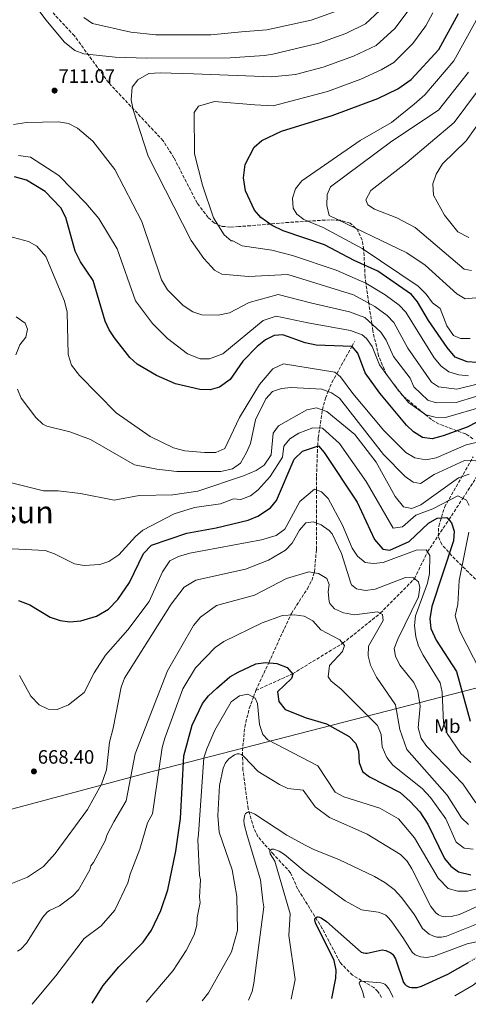
# Model space of a CAD drawing. Units: metres. Extents: x 634467 to 637918, y 4743626 to 4746006.
# Drawn here: x 637232 to 637463, y 4743680 to 4744188 of the extents above; entities that cross this region are included whole.
import ezdxf
from ezdxf.enums import TextEntityAlignment as Align

# ---------------------------------------------------------------- set-up
doc = ezdxf.new("R2010")
doc.units = ezdxf.units.M
doc.header["$MEASUREMENT"] = 0
doc.linetypes.add('DGN Style 3', pattern=[2.435891, 1.739922, -0.695969])
doc.linetypes.add('DGN Style 5', pattern=[1.217945, 0.521977, -0.695969])
for name, color, linetype, lineweight in [('Barranco lineal no visto', 142, 'DGN Style 5', 0), ('Cota de punto acotado terreno', 7, 'Continuous', 0), ('Curva de nivel directora', 30, 'Continuous', 30), ('Curva de nivel directora no vista', 30, 'DGN Style 5', 30), ('Curva de nivel intermedia', 30, 'Continuous', 0), ('Etiqueta de uso rústico', 92, 'Continuous', 0), ('Límite de Concejo', 7, 'Continuous', 0), ('Punto acotado terreno (símbolo)', 7, 'Continuous', 0), ('Texto de Área (paraje) menor', 7, 'Continuous', 0), ('Vaguada', 142, 'DGN Style 3', 13), ('Zona arbolada', 92, 'DGN Style 3', 0)]:
    doc.layers.add(name, color=color, linetype=linetype, lineweight=lineweight)
doc.styles.add('Style-Arial', font='arial.ttf')

# ---------------------------------------------------------------- blocks, each defined once
blk = doc.blocks.new('5PATER')
at = {"layer": 'Barranco lineal no visto', "linetype": 'Continuous', "lineweight": 0}
h = blk.add_hatch(color=51, dxfattribs=at)
edge = h.paths.add_edge_path()
edge.add_ellipse((0, 0), major_axis=(-0.11, -0.111), ratio=0.999422, start_angle=0, end_angle=360)

msp = doc.modelspace()

# ---------------------------------------------------------------- linework, layer by layer
at = {"layer": 'Curva de nivel directora', "color": 30, "linetype": 'Continuous', "lineweight": 30, "flags": 128}
for points, elevation in [([(637467.81, 4744011), (637462.83, 4744011.36), (637456.66, 4744013.69), (637452.52, 4744018.69), (637442.87, 4744032.57), (637437.19, 4744042.19), (637433.98, 4744046.03), (637416.72, 4744058.08), (637404.39, 4744063.51), (637389.21, 4744071.75), (637367.73, 4744078.83), (637362.08, 4744081.71), (637356.3, 4744085.77), (637353.1, 4744089.61), (637348.33, 4744099.6), (637347.27, 4744106.28), (637348.21, 4744113.07), (637352.88, 4744122.06), (637356.82, 4744125.53), (637367.01, 4744130.43), (637393.05, 4744138.46), (637416.58, 4744147.24), (637426.96, 4744152.25), (637433.94, 4744157.09), (637448.19, 4744172.48), (637458.36, 4744191.1)], 725), ([(637472.36, 4743982.53), (637462.7, 4743977.51), (637450.31, 4743973.02), (637444.73, 4743971.63), (637439.78, 4743972.25), (637435.13, 4743975.13), (637431.52, 4743978.59), (637417.64, 4743995.15), (637410.16, 4744005.54), (637406.37, 4744015.8), (637403.36, 4744019.29), (637384.86, 4744019.97), (637379.08, 4744021.09), (637367.61, 4744025.29), (637363.1, 4744024.87), (637358.65, 4744022.59), (637354.43, 4744019.19), (637346.97, 4744011.62), (637340.5, 4744002.11), (637334.96, 4743998.15), (637330.14, 4743996.8), (637324.84, 4743996.94), (637312.33, 4743999.95), (637302.44, 4744004.29), (637292.39, 4744010.08), (637288.76, 4744013.52), (637280.78, 4744023.63), (637277.97, 4744027.76), (637275.92, 4744032.34), (637269.83, 4744053.32), (637263.18, 4744062.83), (637260.52, 4744068.36), (637255.68, 4744085.72), (637253.08, 4744090.8), (637244.96, 4744099.26), (637235.3, 4744105.04), (637229.13, 4744106.78)], 700), ([(637231.29, 4743888.04), (637237.14, 4743885.89), (637247.5, 4743879.51), (637252.75, 4743877.74), (637257.73, 4743877.13), (637263.38, 4743877.66), (637271.43, 4743880.06), (637277.71, 4743883.7), (637282.47, 4743888.71), (637288.57, 4743897.35), (637295.77, 4743912.45), (637299.87, 4743916.72), (637318.01, 4743922.83), (637333.25, 4743925.59), (637349.73, 4743929.57), (637354.8, 4743931.62), (637361.19, 4743935.87), (637364.45, 4743939.71), (637373.51, 4743961), (637377.71, 4743965.2), (637386.11, 4743968), (637388.91, 4743964.5), (637405.92, 4743938.91), (637414.86, 4743919.68), (637419.28, 4743914.61), (637422.86, 4743914.04), (637432.88, 4743918.48), (637442.75, 4743928.06), (637447.25, 4743930.59), (637452.26, 4743931), (637454.75, 4743928.16), (637455.98, 4743923.92), (637455.78, 4743918.9), (637444.55, 4743885), (637443.53, 4743878.6), (637444.1, 4743873.67), (637446.75, 4743867.7), (637457.26, 4743851.45), (637464.38, 4743825.84)], 675), ([(637269.18, 4743680.31), (637274.98, 4743689.39), (637283.02, 4743699.11), (637295.63, 4743711.84), (637299.82, 4743717.89), (637304.69, 4743728.05), (637308.22, 4743738.75), (637312.49, 4743758.69), (637314.74, 4743775.65), (637316.58, 4743807.96), (637320.88, 4743823.79), (637326.13, 4743834.99), (637329.2, 4743838.95), (637333.55, 4743842.87), (637340.25, 4743848.65), (637344.55, 4743851.17), (637353.77, 4743855.47), (637358.74, 4743856.17), (637364.53, 4743855.57), (637369.86, 4743853.55), (637372.76, 4743850.11), (637372.08, 4743847.8), (637364.88, 4743841), (637365.58, 4743836.04), (637368.91, 4743831.93), (637379.64, 4743827.62), (637390.25, 4743824.51), (637401.79, 4743817.88), (637405.38, 4743814.33), (637406.68, 4743810.35), (637407.06, 4743804.49), (637408.82, 4743799.81), (637412.32, 4743797.15), (637428.13, 4743788.99), (637433.39, 4743784.43), (637438.27, 4743778.98), (637442.43, 4743772.71), (637451.14, 4743754.98), (637454.37, 4743751.03), (637458.35, 4743748.05), (637464.68, 4743746.53)], 650), ([(637392.99, 4743682.76), (637395.02, 4743693.19), (637395.12, 4743697.38), (637394.17, 4743702.26), (637384.54, 4743721.8), (637384.19, 4743723.25), (637384.29, 4743724.24), (637385.33, 4743724.89), (637385.81, 4743724.9), (637386.54, 4743724.71), (637387.46, 4743724.27), (637390.24, 4743722.42), (637408.14, 4743706.69), (637409.29, 4743706.26), (637410.29, 4743706.08), (637411.22, 4743706.12), (637418.98, 4743707.79), (637420.82, 4743707.54), (637423.42, 4743706.21), (637424.19, 4743705.58), (637424.81, 4743704.87), (637425.78, 4743703.1), (637429.99, 4743691.03), (637430.61, 4743690.16), (637431.35, 4743689.47), (637433.08, 4743688.52), (637434.03, 4743688.3), (637437.02, 4743688.45), (637439.22, 4743689.09), (637452.76, 4743695.21), (637463.03, 4743701.14)], 625)]:
    msp.add_lwpolyline(points, dxfattribs=dict(at, elevation=elevation))
at = {"layer": 'Curva de nivel directora no vista', "color": 30, "linetype": 'DGN Style 5', "lineweight": 30, "elevation": 625, "flags": 128}
msp.add_lwpolyline([(637463.03, 4743701.14), (637469.79, 4743705.04), (637483.29, 4743706.11)], dxfattribs=at)
at = {"layer": 'Curva de nivel intermedia', "color": 30, "linetype": 'Continuous', "lineweight": 0, "flags": 128}
for points, elevation in [([(637237.91, 4744197.87), (637245.27, 4744187.75), (637255.04, 4744176.25), (637260.32, 4744171.91), (637264.91, 4744170.33), (637281.1, 4744168.46), (637297.32, 4744167.95), (637340.5, 4744168.12), (637352.97, 4744169.1), (637358.09, 4744169.39), (637362.43, 4744170.01), (637386.15, 4744175.72), (637400.15, 4744180.78), (637410.28, 4744185.68), (637417.75, 4744192.67)], 710), ([(637372.93, 4744090.62), (637372.68, 4744095.8), (637374.26, 4744100.64), (637377.46, 4744104.7), (637407.54, 4744125.45), (637423.77, 4744134.89), (637435.48, 4744144.2), (637440.96, 4744149.18), (637455.86, 4744166.63), (637467.45, 4744187.4), (637469.99, 4744196.8)], 730), ([(637269.41, 4744185.9), (637289.17, 4744181.45), (637302.17, 4744180.01), (637330.47, 4744180.14), (637346.37, 4744181.61), (637359.31, 4744182.72), (637382.29, 4744187.56), (637396.27, 4744192.56)], 705), ([(637298.47, 4744160.04), (637304.37, 4744160.41), (637321.57, 4744160.01), (637361.97, 4744158.41), (637374.14, 4744159.56), (637388.45, 4744163.3), (637404.03, 4744169), (637415.84, 4744174.54), (637425.41, 4744183.26), (637432.25, 4744192.41)], 715), ([(637346.57, 4744071.21), (637341.77, 4744073.81), (637340.98, 4744073.67), (637337.44, 4744076.78), (637331.78, 4744085.59), (637326.14, 4744102.51), (637322.08, 4744118.71), (637321.8, 4744140.05), (637324.15, 4744143.21), (637332.38, 4744145.6), (637353.26, 4744143.98), (637362.65, 4744143.41), (637390.75, 4744150.88), (637407.91, 4744157.23), (637418.46, 4744161.97), (637424.89, 4744165.81), (637434.77, 4744175.68), (637441.42, 4744184.64), (637445.11, 4744191.4)], 720), ([(637264.9, 4744189), (637269.41, 4744185.9)], 705), ([(637467.91, 4743999.73), (637457.51, 4743997.13), (637447.91, 4743998.33), (637444.31, 4744000.73), (637432.15, 4744018.36), (637424.87, 4744031.63), (637421.46, 4744035.29), (637415.2, 4744039.94), (637404.06, 4744045.79), (637370.17, 4744056.41), (637349.97, 4744055.41), (637336.17, 4744056.61), (637332.37, 4744058.61), (637330.6, 4744060.44), (637326.86, 4744064.61), (637320.26, 4744073.97), (637298.1, 4744117.51), (637290.33, 4744141.4), (637289.36, 4744146.58), (637289.91, 4744153.11), (637292.74, 4744156.8), (637298.47, 4744160.04)], 715), ([(637481.9, 4744045.73), (637461.82, 4744043.73), (637457.49, 4744046.32), (637441.02, 4744061.18), (637431.7, 4744067.63), (637391.47, 4744086.88), (637390.28, 4744092.04), (637390.45, 4744097.71), (637392.16, 4744101.55), (637423.95, 4744125.2), (637447.98, 4744141.26), (637463.54, 4744160.78)], 735), ([(637465.02, 4744058.43), (637461.19, 4744059.13), (637435.88, 4744080.55), (637426.48, 4744085.57), (637414.91, 4744090.13), (637411.46, 4744092.41), (637410.43, 4744094.94), (637412.99, 4744099.73), (637431.57, 4744114.16), (637456.04, 4744134.74), (637473.67, 4744158.37)], 740), ([(637463.57, 4744075.46), (637457.92, 4744078.37), (637451.02, 4744087.07), (637445.34, 4744097.23), (637444.98, 4744103.12), (637446.84, 4744108.15), (637450.11, 4744113.41), (637462.29, 4744125.35), (637485.4, 4744158.08)], 745), ([(637477.31, 4743996.53), (637457.11, 4743990.33), (637446.71, 4743990.14), (637442.51, 4743991.54), (637435.31, 4743998.34), (637433.31, 4744002.94), (637424.82, 4744014.08), (637420.97, 4744022.51), (637418.17, 4744026.63), (637409.94, 4744034.19), (637402.08, 4744037.08), (637381.88, 4744041.81), (637365.17, 4744046.01), (637350.26, 4744041.84), (637340.03, 4744036.57), (637334.35, 4744035.37), (637325.92, 4744035.49), (637321.16, 4744037.02), (637316.12, 4744040.39), (637308.16, 4744048.49), (637305.05, 4744053.57), (637294.92, 4744083.71), (637280.99, 4744110.57), (637269.54, 4744125.27), (637261.6, 4744131.85), (637257.1, 4744134.31), (637251.79, 4744135.1), (637235.28, 4744134.82), (637228.67, 4744133.8)], 710), ([(637272.66, 4744085.2), (637266.01, 4744093.23), (637252.07, 4744107.5), (637237.44, 4744116.99), (637231.21, 4744117.77)], 705), ([(637464.3, 4744023.28), (637459.4, 4744023.34), (637455.8, 4744024.83), (637452.19, 4744029.83), (637448.84, 4744038.8), (637444.82, 4744041.67), (637441.67, 4744046.21), (637437.45, 4744050.36), (637408.63, 4744069.87), (637388.45, 4744080.61), (637378.56, 4744084.78), (637374.78, 4744087.52), (637372.93, 4744090.62)], 730), ([(637471.71, 4743988.33), (637451.51, 4743982.54), (637446.31, 4743982.74), (637441.51, 4743983.94), (637432.56, 4743990.38), (637426.13, 4743998.04), (637417.49, 4744009.81), (637413.67, 4744019.15), (637410.88, 4744023.32), (637408.66, 4744025.21), (637402.62, 4744027.54), (637380.48, 4744031.45), (637364.17, 4744034.81), (637357.57, 4744032.61), (637336.69, 4744015.42), (637329.81, 4744012.78), (637324.89, 4744012.82), (637318.45, 4744015.51), (637308.05, 4744023.26), (637300.32, 4744031.08), (637291.65, 4744042.8), (637282.07, 4744069.68), (637272.66, 4744085.2)], 705), ([(637223.54, 4744076.89), (637236.33, 4744073.44), (637240.64, 4744070.93), (637245.39, 4744065.71), (637254.9, 4744042.58), (637256.31, 4744036.98), (637256.91, 4744015.04), (637258.52, 4744009.57), (637262.72, 4744004.32), (637281.54, 4743984.94), (637299.09, 4743972.83), (637311.24, 4743966.97), (637317, 4743965.33), (637327.16, 4743964.42), (637333.13, 4743964.58), (637337.68, 4743966.65), (637345.26, 4743982.54), (637355.55, 4743999.64), (637362.45, 4744007.66), (637367.91, 4744010.18)], 695), ([(637463.51, 4744004.13), (637458.51, 4744004.53), (637453.31, 4744006.13), (637449.31, 4744009.13), (637445.71, 4744013.33), (637431.03, 4744036.91), (637427.68, 4744040.59), (637420.52, 4744045.9), (637410.39, 4744051.93), (637395.16, 4744058.56), (637372.57, 4744066.21), (637361.97, 4744069.01), (637346.57, 4744071.21)], 720), ([(637229.95, 4744034.54), (637234.63, 4744031.27), (637235.85, 4744028.15), (637234.93, 4744024), (637231.92, 4744020), (637229.93, 4744014.99)], 690), ([(637367.91, 4744010.18), (637394.47, 4744005.94), (637397.46, 4744003.51), (637403.76, 4743994.88), (637419.84, 4743975.82), (637431.12, 4743964.56), (637435.82, 4743961.79), (637441.52, 4743960.74), (637446.8, 4743961.79), (637462.19, 4743968.47), (637467.48, 4743969.7)], 695), ([(637230.71, 4743997.13), (637232.66, 4743992.52), (637240.13, 4743982.5), (637243.84, 4743979.04), (637245.76, 4743978.16), (637257.63, 4743975.25), (637268.37, 4743971.22), (637291.13, 4743958.14), (637302.6, 4743955.83), (637312.86, 4743954.74), (637335.63, 4743954.75), (637341.68, 4743956.15), (637345.83, 4743958.95), (637348.97, 4743964.48), (637350.98, 4743969.06), (637353.54, 4743981.36), (637358.94, 4743992.26), (637362.32, 4743995.98), (637366.95, 4743997.5), (637371.96, 4743998.01), (637387.71, 4743997.14), (637392.71, 4743995.34), (637396.91, 4743992.54), (637419.51, 4743963.54), (637430.71, 4743952.14), (637434.91, 4743949.14), (637438.71, 4743948.54), (637445.71, 4743953.14), (637461.37, 4743960.3), (637473.09, 4743960.08)], 690), ([(637226.99, 4743949.08), (637244.1, 4743944.68), (637251.68, 4743944.68), (637263.3, 4743943.35), (637280.65, 4743939.92), (637293.47, 4743942.24), (637310.81, 4743942.73), (637323.83, 4743944.62), (637347.27, 4743952.53), (637353.79, 4743955.26), (637357.94, 4743957.98), (637361.58, 4743963.3), (637362.62, 4743974.45), (637365.43, 4743978.19), (637380.01, 4743986.55), (637384.96, 4743987.47), (637390.43, 4743985.73), (637404.88, 4743973.81), (637415.79, 4743959.49), (637425.63, 4743941.76), (637429.83, 4743936.39), (637434.22, 4743935.54), (637438.81, 4743937.48), (637458.37, 4743951.38), (637463.78, 4743953.32)], 685), ([(637220.94, 4743915.1), (637245.03, 4743913.85), (637249.77, 4743912.26), (637260.13, 4743906.97), (637265.09, 4743906.19), (637273.2, 4743906.65), (637277.91, 4743908.32), (637282.94, 4743911.7), (637291.6, 4743921.19), (637295.47, 4743924.35), (637311.63, 4743932.9), (637322.03, 4743936.18), (637335.46, 4743938.09), (637342.14, 4743940.6), (637345.91, 4743940.22), (637351.03, 4743942.08), (637354.95, 4743945.16), (637361.08, 4743952.09), (637367.55, 4743962.15), (637368.07, 4743967.72), (637371.32, 4743971.5), (637375.94, 4743974.49), (637383.06, 4743977.27), (637388.08, 4743976.99), (637396.89, 4743969.15), (637410.6, 4743949.47), (637424.55, 4743925.5), (637429.38, 4743926.09), (637436.29, 4743932.23), (637445.07, 4743935.48), (637458.02, 4743942.16), (637462.35, 4743939.87), (637463.79, 4743937.23)], 680), ([(637231.74, 4743849.41), (637237.65, 4743838.71), (637241.88, 4743834.27), (637246.51, 4743831.99), (637251.24, 4743831.93), (637257.01, 4743834.31), (637265.11, 4743840.6), (637270.31, 4743850.82), (637276.09, 4743859.88), (637287.65, 4743873.03), (637298.57, 4743887.66), (637305.53, 4743902.9), (637309.39, 4743908.53), (637313.82, 4743910.87), (637319.67, 4743912.57), (637356.57, 4743919.48), (637364.15, 4743921.7), (637368.67, 4743925), (637376.35, 4743939.27), (637384.01, 4743945.6), (637387.51, 4743944.2), (637391.01, 4743940.7), (637398.45, 4743926.91), (637403.5, 4743915.12), (637406.21, 4743910.91), (637410.14, 4743907.8), (637414.43, 4743907.16), (637419.4, 4743907.68), (637436.39, 4743914.12), (637441.69, 4743914.31), (637443.45, 4743911.34), (637443.26, 4743902.05), (637442.24, 4743897.01), (637436.16, 4743880.22), (637435.62, 4743875.25), (637436.22, 4743869.28), (637437.62, 4743864.48), (637440.01, 4743859.88), (637448.76, 4743845.68), (637449.85, 4743840.79), (637450.58, 4743825.02), (637452.42, 4743819.53), (637459.42, 4743809.14), (637464.69, 4743804.56)], 670), ([(637227.35, 4743741.9), (637235.88, 4743745.4), (637244.18, 4743750.88), (637250.18, 4743757.45), (637266.82, 4743780.24), (637274.02, 4743793.29), (637276.62, 4743800.66), (637278.23, 4743814.93), (637280.11, 4743822.23), (637284.12, 4743843.32), (637285.98, 4743847.95), (637310.07, 4743886.25), (637316.76, 4743894.97), (637322.8, 4743898.61), (637348.32, 4743904.35), (637360.27, 4743908.87), (637369.03, 4743914.12), (637372.51, 4743917.72), (637376.25, 4743924.5), (637379.56, 4743928.23), (637383.21, 4743928.77), (637387.45, 4743927.24), (637391.58, 4743924.3), (637393.02, 4743922.54), (637397.95, 4743912.44), (637402.67, 4743897.01), (637403.1, 4743896.14), (637405.74, 4743894.08), (637410.34, 4743893.25), (637415.26, 4743894.02), (637430.87, 4743899.97), (637435, 4743899.78), (637437.64, 4743897.74), (637438.35, 4743894.9), (637437.62, 4743889.96), (637426.9, 4743868.09), (637425.11, 4743863.27), (637425.79, 4743859.3), (637428.03, 4743854.8), (637435.3, 4743845.84), (637437.3, 4743841.26), (637438.52, 4743833.54), (637437.43, 4743822.4), (637439.01, 4743816.93), (637441.89, 4743812.81), (637460.59, 4743793.49), (637467.3, 4743783.76)], 665), ([(637463.71, 4743923.38), (637458.58, 4743898.51), (637458, 4743886.07), (637456.58, 4743880.16), (637458.95, 4743872.32), (637469.66, 4743851.46)], 680), ([(637230.75, 4743707.09), (637232.43, 4743708.18), (637235.3, 4743711.26), (637243.85, 4743724.65), (637245.97, 4743727.22), (637247.14, 4743728.14), (637252.38, 4743730.57), (637259.24, 4743735.76), (637262.23, 4743738.85), (637267.99, 4743749.08), (637268.5, 4743751.09), (637269.87, 4743752.84), (637275.89, 4743764.08), (637277.02, 4743767.26), (637280.47, 4743773.88), (637286.78, 4743784.79), (637291.47, 4743809.05), (637308.1, 4743851.87), (637321.59, 4743875.17), (637325.19, 4743879.5), (637333.45, 4743885.58), (637353.02, 4743890.91), (637369.55, 4743899.43), (637381.13, 4743902.84), (637386.01, 4743902.08), (637390.4, 4743899.4), (637391.61, 4743896.29), (637391.05, 4743892.57), (637391.56, 4743887.62), (637391.91, 4743886.62), (637394.3, 4743883.76), (637398.88, 4743881.74), (637404.58, 4743880.75), (637416.56, 4743882.31), (637419.03, 4743880.91), (637419.42, 4743877.81), (637411.77, 4743864.49), (637411.66, 4743859.5), (637412.87, 4743854.66), (637415.96, 4743848.62), (637425.85, 4743834.18), (637427.96, 4743821.51), (637431.55, 4743811.17), (637452.37, 4743787.65), (637459.88, 4743776.02), (637463.42, 4743772.54)], 660), ([(637238.23, 4743679.7), (637250.42, 4743694.41), (637265.08, 4743713.63), (637273.94, 4743720.28), (637280.92, 4743728.22), (637287.59, 4743742.36), (637288.78, 4743746.88), (637293.83, 4743759.72), (637297.73, 4743773.31), (637300.46, 4743777.97), (637305.3, 4743812.32), (637306.68, 4743817.12), (637316.11, 4743842.49), (637322.5, 4743853.34), (637332.72, 4743863.89), (637337.25, 4743866.93), (637357.05, 4743876.57), (637367.53, 4743880.29), (637373.5, 4743880.73), (637378.64, 4743880.04), (637383.04, 4743877.65), (637387.31, 4743872.9), (637397.13, 4743867.82), (637399.38, 4743864.94), (637398.41, 4743861.75), (637391.72, 4743854.5), (637391.09, 4743848.67), (637392.63, 4743846.41), (637397.49, 4743842.51), (637416.49, 4743823.59), (637418.46, 4743818.99), (637418.98, 4743812.65), (637421.29, 4743807.07), (637424.39, 4743803.13), (637439.62, 4743791.07), (637443.91, 4743786.38), (637451.78, 4743775.44), (637457.15, 4743763.41), (637461.15, 4743760.35), (637465.83, 4743759.77)], 655), ([(637297.13, 4743680.86), (637310.99, 4743697.15), (637317.74, 4743707.41), (637321.95, 4743715.49), (637323.32, 4743720.55), (637323.47, 4743724.5), (637324.94, 4743732.32), (637324.65, 4743735.04), (637325.21, 4743743.9), (637324.55, 4743746.29), (637323.75, 4743764.57), (637324.14, 4743767.48), (637326.8, 4743806.83), (637328.37, 4743811.57), (637332.49, 4743821.16), (637340.96, 4743835.84), (637345.29, 4743838.96), (637349.53, 4743839.76), (637353.4, 4743837.78), (637354.5, 4743834.97), (637355.63, 4743824.17), (637357.3, 4743818.98), (637359.94, 4743816.24), (637385.62, 4743802.75), (637394.66, 4743789.16), (637399.1, 4743786.86), (637417.74, 4743780.92), (637427.4, 4743775.47), (637435.59, 4743765.67), (637447.73, 4743744.79), (637452.91, 4743739.43), (637457.87, 4743738.05), (637462.88, 4743738.18), (637469.15, 4743739.61)], 645), ([(637326.08, 4743681.43), (637329.22, 4743685.64), (637341.23, 4743706.71), (637344.23, 4743717.79), (637343.89, 4743735.28), (637341.43, 4743749.04), (637334.76, 4743768.48), (637334.02, 4743777.08), (637335.03, 4743792.55), (637336.86, 4743801.6), (637338.1, 4743804.3), (637339.78, 4743806.42), (637342.62, 4743808.45), (637344.12, 4743809.02), (637345.13, 4743809.05), (637346.39, 4743808.55), (637347.52, 4743807.63), (637354.86, 4743799.83), (637365.94, 4743793.11), (637370.19, 4743791.16), (637378.09, 4743790.27), (637384.29, 4743781.64), (637391.7, 4743776.14), (637411.08, 4743767.43), (637428.37, 4743757.1), (637431.72, 4743753.58), (637434.29, 4743749.56), (637444.07, 4743730.26), (637446.55, 4743726.99), (637447.95, 4743725.89), (637449.58, 4743725.17), (637451.52, 4743724.83), (637454.58, 4743724.94), (637458.77, 4743726.11), (637479.3, 4743735.41)], 640), ([(637349.92, 4743681.91), (637351.89, 4743686.36), (637352.72, 4743690.61), (637357.76, 4743730.06), (637357.26, 4743733.04), (637356.12, 4743743.93), (637349.18, 4743766.77), (637347.74, 4743772.74), (637347.56, 4743774.79), (637347.79, 4743776.62), (637348.1, 4743777.56), (637348.45, 4743778.12), (637349.21, 4743778.78), (637349.55, 4743778.92), (637350.28, 4743778.94), (637351.24, 4743778.67), (637353.19, 4743777.78), (637369.74, 4743767.07), (637379.51, 4743761.75), (637384.04, 4743759.51), (637396.57, 4743754.5), (637414.86, 4743745.72), (637420.34, 4743742.65), (637425.13, 4743738.89), (637429.05, 4743734.73), (637435.62, 4743725.83), (637439.65, 4743718.79), (637443.11, 4743715.97), (637445.01, 4743714.97), (637447.08, 4743714.39), (637449.53, 4743714.36), (637452.08, 4743714.89), (637467.61, 4743721.14)], 635), ([(637371.98, 4743682.34), (637373.92, 4743692.45), (637370.77, 4743715.24), (637371.44, 4743726.32), (637363.48, 4743753.54), (637361.05, 4743757.43), (637360.87, 4743758.42), (637361.17, 4743759.32), (637361.97, 4743759.76), (637362.97, 4743759.69), (637365.77, 4743758.69), (637368.54, 4743756.96), (637379.16, 4743748.1), (637399.76, 4743733.08), (637408.31, 4743728.48), (637416.82, 4743727.22), (637418.87, 4743726.64), (637420.71, 4743725.68), (637422.38, 4743724.21), (637423.93, 4743722.24), (637429.59, 4743714.19), (637434.34, 4743706.62), (637436, 4743705.19), (637438.73, 4743704.19), (637441.76, 4743703.94), (637445.7, 4743704.5), (637462.7, 4743710.98), (637479.69, 4743714.47)], 630), ([(637456.45, 4743684.01), (637465.87, 4743689.66), (637471.69, 4743694.39), (637472.66, 4743694.26), (637474.4, 4743692.53), (637475.16, 4743691.88), (637475.98, 4743691.44), (637476.98, 4743691.31), (637478.32, 4743691.55), (637482.36, 4743693.24), (637488.73, 4743697.18), (637492.07, 4743698.78), (637492.44, 4743698.41), (637492.2, 4743697.59), (637490.35, 4743693.31), (637488.66, 4743691.15), (637482.62, 4743685.63), (637481.64, 4743684.51)], 620), ([(637409.64, 4743683.09), (637408.98, 4743686.02), (637407.02, 4743690.53), (637407.17, 4743691.15), (637407.89, 4743691.59), (637418.27, 4743690.81), (637419.36, 4743690.52), (637420.27, 4743690.08), (637421.22, 4743689.25), (637422.32, 4743687.74), (637424.5, 4743683.38)], 620)]:
    msp.add_lwpolyline(points, dxfattribs=dict(at, elevation=elevation))
at = {"layer": 'Límite de Concejo', "color": 7, "linetype": 'Continuous', "lineweight": 0}
msp.add_polyline3d([(637785.19, 4744206.38, 822.95), (637744.88, 4744169.25, 841.85), (637716.95, 4744144.4, 852.08), (637676.46, 4744105.59, 826.24), (637525.27, 4743902.67, 707.85), (637483.95, 4743847.23, 682.86), (637296.31, 4743798.75, 657.65), (637294.49, 4743798.28, 658.3), (637200.48, 4743773.23, 662.77), (637183.9, 4743768.82, 658.75), (637181.17, 4743768.02, 658.16), (637156.53, 4743760.89, 655.35), (637140.46, 4743756.23, 654.34), (637137.39, 4743755.34, 653.9), (637129.56, 4743753.07, 653.69), (636963.75, 4743895.3, 695.18), (636873.41, 4743971.96, 711.37), (636846.44, 4743994.85, 711), (636811.27, 4743979.91, 706.93), (636771.98, 4743963.23, 699.47), (636767.13, 4743958.63, 699.03), (636743.96, 4743936.67, 698.25)], dxfattribs=at)
at = {"layer": 'Vaguada', "color": 142, "linetype": 'DGN Style 3', "lineweight": 13}
for points in [[(637353.74, 4743841.65, 645.76), (637360.35, 4743856, 650), (637371.67, 4743880.6, 655), (637372.08, 4743881.49, 655.2), (637380.29, 4743894.18, 658.21), (637382.58, 4743898.45, 659.17), (637383.83, 4743902.42, 660), (637383.98, 4743902.91, 660.1), (637384.97, 4743914.56, 662.36), (637384.95, 4743928.14, 665), (637384.94, 4743933.37, 666.32), (637385, 4743945.2, 670), (637385.03, 4743952.08, 671.33), (637385.45, 4743964.51, 673.66), (637385.65, 4743967.84, 675), (637385.9, 4743972.05, 677.22), (637386.66, 4743977.07, 680), (637388.09, 4743986.47, 685), (637388.1, 4743986.51, 685.02), (637389.6, 4743992.51, 688.14), (637391.04, 4743995.94, 690), (637392.98, 4744000.6, 692.5), (637395.47, 4744005.13, 695), (637403.22, 4744019.29, 700), (637404.61, 4744021.84, 700.15)], [(637353.74, 4743841.65, 645.76), (637372.61, 4743850.28, 650), (637398.52, 4743866.03, 655), (637417.94, 4743881.53, 660), (637435.54, 4743899.36, 665), (637442.31, 4743913.27, 670), (637453.33, 4743929.77, 675), (637460.51, 4743940.84, 680), (637468, 4743952.38, 685), (637473.84, 4743959.65, 690), (637479.68, 4743966.93, 695)], [(637418.59, 4743683.27, 617.07), (637416.72, 4743686.31, 617.65), (637414.63, 4743688.36, 618.34), (637403.62, 4743694.77, 619.91), (637397.11, 4743701.4, 621.51), (637387.99, 4743718.86, 625.4), (637375.29, 4743739.32, 627.55), (637371.65, 4743747.6, 626.9), (637362.82, 4743757.15, 629.32), (637354.76, 4743766.21, 630.94), (637352.61, 4743770.64, 632.07), (637349.73, 4743780.5, 634.52), (637347.07, 4743800.61, 638.73), (637346.87, 4743808.16, 640), (637346.81, 4743810.47, 640.39), (637347.98, 4743822.75, 642.37), (637350.27, 4743832.38, 643.96), (637352.47, 4743838.26, 645), (637353.74, 4743841.65, 645.76)]]:
    msp.add_polyline3d(points, dxfattribs=at)
at = {"layer": 'Zona arbolada', "color": 92, "linetype": 'DGN Style 3', "lineweight": 0}
for points in [[(637465.76, 4743971.56, 698.35), (637462.03, 4743974.06, 700.46), (637452.92, 4743977.4, 704.03), (637448.32, 4743979.14, 705.29), (637444.35, 4743981.45, 706.06), (637429.15, 4743994.07, 707.64), (637420.99, 4744004.96, 708.76), (637417.02, 4744014.42, 709.76), (637414.1, 4744027.23, 711.9), (637413.57, 4744030.86, 710), (637412.01, 4744041.61, 715), (637410.53, 4744051.85, 720), (637410.07, 4744055.04, 721.66), (637409.79, 4744061.13, 725), (637409.42, 4744069.29, 729.97), (637409.42, 4744069.33, 730), (637408.57, 4744074.03, 732.43), (637406.09, 4744079.51, 734.66), (637405.2, 4744080.31, 735), (637402.34, 4744082.87, 735.61), (637397.44, 4744084.33, 735.18), (637396.73, 4744084.36, 735), (637392.01, 4744084.59, 733.58), (637380.66, 4744083.89, 730), (637370.72, 4744083.28, 727.38), (637361.06, 4744082.43, 725), (637350.94, 4744081.53, 722.69), (637344.89, 4744081.14, 721.48), (637340.46, 4744080.87, 720.75), (637336.38, 4744081.21, 720.24), (637333.92, 4744082.27, 720), (637332.38, 4744082.93, 719.88), (637329.12, 4744085.73, 719.56), (637323.49, 4744093.16, 718.88), (637311.4, 4744116.64, 716.95), (637305.89, 4744125.39, 716.97), (637277.71, 4744155.42, 710.19), (637260.08, 4744179.56, 708.56), (637249.05, 4744191.34, 709.46)], [(637465.76, 4743971.56, 698.35), (637462.03, 4743974.06, 700.46), (637452.92, 4743977.4, 704.03), (637448.32, 4743979.14, 705.29), (637444.35, 4743981.45, 706.06), (637429.15, 4743994.07, 707.64), (637420.99, 4744004.96, 708.76), (637417.02, 4744014.42, 709.76), (637414.1, 4744027.23, 711.9), (637413.57, 4744030.86, 710), (637412.01, 4744041.61, 715), (637410.53, 4744051.85, 720), (637410.07, 4744055.04, 721.66), (637409.79, 4744061.13, 725), (637409.42, 4744069.29, 729.97), (637409.42, 4744069.33, 730), (637408.57, 4744074.03, 732.43), (637406.09, 4744079.51, 734.66), (637405.2, 4744080.31, 735), (637402.34, 4744082.87, 735.61), (637397.44, 4744084.33, 735.18), (637396.73, 4744084.36, 735), (637392.01, 4744084.59, 733.58), (637380.66, 4744083.89, 730), (637370.72, 4744083.28, 727.38), (637361.06, 4744082.43, 725), (637350.94, 4744081.53, 722.69), (637344.89, 4744081.14, 721.48), (637340.46, 4744080.87, 720.75), (637336.38, 4744081.21, 720.24), (637333.92, 4744082.27, 720), (637332.38, 4744082.93, 719.88), (637329.12, 4744085.73, 719.56), (637323.49, 4744093.16, 718.88), (637311.4, 4744116.64, 716.95), (637305.89, 4744125.39, 716.97), (637277.71, 4744155.42, 710.19), (637260.08, 4744179.56, 708.56), (637249.05, 4744191.34, 709.46)], [(637468.74, 4743897.41, 685.56), (637454.82, 4743911.25, 680.53), (637449.62, 4743917.04, 679.96), (637447.82, 4743921.35, 680.41), (637448.1, 4743926.5, 681.24), (637451.14, 4743936.24, 683.1), (637465.85, 4743962.27, 688.9)], [(637468.74, 4743897.41, 685.56), (637454.82, 4743911.25, 680.53), (637449.62, 4743917.04, 679.96), (637447.82, 4743921.35, 680.41), (637448.1, 4743926.5, 681.24), (637451.14, 4743936.24, 683.1), (637465.85, 4743962.27, 688.9)]]:
    msp.add_polyline3d(points, dxfattribs=at)

# ---------------------------------------------------------------- block references
at = {"layer": 'Punto acotado terreno (símbolo)', "color": 7, "linetype": 'Continuous', "lineweight": 0, "xscale": 10, "yscale": 10, "zscale": 10}
for p in [(637249.83, 4744151.29, 711.07), (637239.18, 4743799.89, 668.4)]:
    msp.add_blockref('5PATER', p, dxfattribs=at)

# ---------------------------------------------------------------- texts
at = {"layer": 'Cota de punto acotado terreno', "color": 7, "linetype": 'Continuous', "lineweight": 0, "style": 'Style-Arial'}
for s, p in [('711.07', (637251.88, 4744155.29, 711.07)), ('668.40', (637241.17, 4743803.89, 668.4))]:
    msp.add_text(s, height=7, dxfattribs=at).set_placement(p)
at = {"layer": 'Etiqueta de uso rústico', "color": 92, "linetype": 'Continuous', "lineweight": 0, "style": 'Style-Arial'}
msp.add_text('Mb', height=7, dxfattribs=at).set_placement((637452.51, 4743823.28, 669.96), align=Align.MIDDLE_CENTER)
at = {"layer": 'Texto de Área (paraje) menor', "color": 7, "linetype": 'Continuous', "lineweight": 0, "style": 'Style-Arial'}
msp.add_text('Sarasun', height=11.5, dxfattribs=at).set_placement((637219.63, 4743933.75, 682.98), align=Align.MIDDLE_CENTER)

doc.saveas('drawing.dxf')
